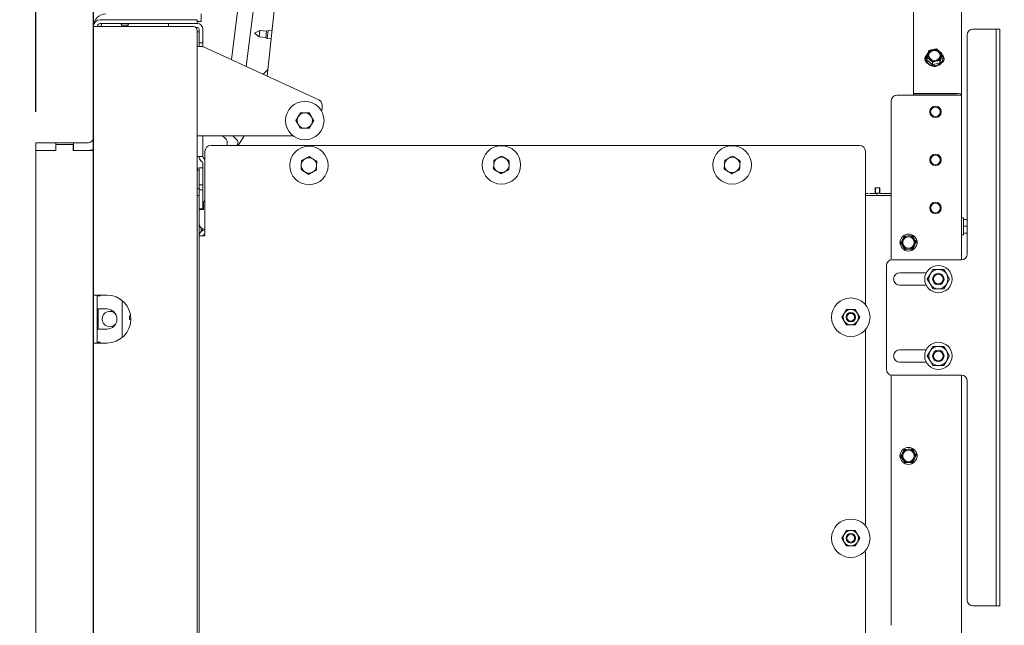
# Model space of a CAD drawing. Units: millimetres. Extents: x 423 to 4074, y 131 to 5783.
# Drawn here: x 3058 to 3570, y 2789 to 3104 of the extents above; entities that cross this region are included whole.
import ezdxf

# ---------------------------------------------------------------- set-up
doc = ezdxf.new("R2010")
doc.units = ezdxf.units.MM
doc.layers.add('DIM', color=10, linetype='Continuous')
doc.styles.add('SLDTEXTSTYLE4', font='TXT', dxfattribs={"width": 0.75})
doc.dimstyles.new('SLDDIMSTYLE0', dxfattribs={"dimtxt": 60, "dimasz": 40, "dimexe": 0, "dimexo": 0.0625, "dimgap": 15, "dimtad": 1, "dimdec": 0, "dimrnd": 1e-09, "dimzin": 12, "dimdsep": 46, "dimtxsty": 'SLDTEXTSTYLE4', "dimsah": 1, "dimcen": 0.09, "dimadec": 0, "dimazin": 3, "dimtfac": 1, "dimtofl": 0, "dimtmove": 0, "dimatfit": 3, "dimfxl": 0, "dimfrac": 2, "dimtolj": 1, "dimtzin": 12, "dimarcsym": 0})
doc.dimstyles.new('SLDDIMSTYLE1', dxfattribs={"dimtxt": 60, "dimasz": 40, "dimexe": 0, "dimexo": 0.0625, "dimgap": 15, "dimtad": 1, "dimdec": 0, "dimrnd": 1e-09, "dimzin": 12, "dimdsep": 46, "dimtxsty": 'SLDTEXTSTYLE4', "dimsah": 1, "dimcen": 0.09, "dimadec": 0, "dimazin": 3, "dimtfac": 1, "dimtmove": 0, "dimatfit": 0, "dimfxl": 0, "dimfrac": 2, "dimtolj": 1, "dimtzin": 12, "dimarcsym": 0})

# ---------------------------------------------------------------- blocks, each defined once
blk = doc.blocks.new('_D_10')
at = {"layer": 'DIM', "color": 1, "ltscale": 400}
for p, q in [((3065.92, 3055.9), (3065.92, 3399.57)), ((3095.92, 2501.65), (3095.92, 3399.57)), ((3065.92, 3379.57), (2891.61, 3379.57)), ((3095.92, 3379.57), (3065.92, 3379.57)), ((3095.92, 3379.57), (3215.92, 3379.57))]:
    blk.add_line(p, q, dxfattribs=at)
for points in [[(3065.92, 3379.57), (3025.92, 3384.57), (3025.92, 3374.57)], [(3095.92, 3379.57), (3135.92, 3374.57), (3135.92, 3384.57)]]:
    blk.add_solid(points, dxfattribs=at)
at = {"layer": 'DIM', "color": 1, "ltscale": 400, "insert": (2891.61, 3456.92), "char_height": 60, "attachment_point": 1, "style": 'SLDTEXTSTYLE4'}
blk.add_mtext('30', dxfattribs=at)
blk = doc.blocks.new('_D_11')
at = {"layer": 'DIM', "color": 1, "ltscale": 400}
for p, q in [((3490.7, 3431.4), (3907.33, 3431.4)), ((3887.33, 3431.4), (3887.33, 2252.6)), ((3214.42, 2252.6), (3907.33, 2252.6))]:
    blk.add_line(p, q, dxfattribs=at)
for points in [[(3887.33, 3431.4), (3882.33, 3391.4), (3892.33, 3391.4)], [(3887.33, 2252.6), (3892.33, 2292.6), (3882.33, 2292.6)]]:
    blk.add_solid(points, dxfattribs=at)
at = {"layer": 'DIM', "color": 1, "ltscale": 400, "char_height": 60, "attachment_point": 1, "rotation": 90, "style": 'SLDTEXTSTYLE4'}
for s, insert in [('- 1500', (3809.98, 2687.84)), ('1179', (3809.98, 2488.01))]:
    blk.add_mtext(s, dxfattribs=dict(at, insert=insert))
blk = doc.blocks.new('_D_12')
at = {"layer": 'DIM', "color": 1, "ltscale": 400}
for p, q in [((2816.35, 3207.07), (2816.35, 3327.07)), ((3111.61, 3207.07), (2796.35, 3207.07)), ((2816.35, 3039.9), (2816.35, 3207.07)), ((3045.92, 3039.9), (2796.35, 3039.9)), ((2816.35, 3039.9), (2816.35, 2919.9))]:
    blk.add_line(p, q, dxfattribs=at)
for points in [[(2816.35, 3207.07), (2821.35, 3247.07), (2811.35, 3247.07)], [(2816.35, 3039.9), (2811.35, 2999.9), (2821.35, 2999.9)]]:
    blk.add_solid(points, dxfattribs=at)
at = {"layer": 'DIM', "color": 1, "ltscale": 400, "insert": (2739.01, 3068.27), "char_height": 60, "attachment_point": 1, "rotation": 90, "style": 'SLDTEXTSTYLE4'}
blk.add_mtext('167', dxfattribs=at)
blk = doc.blocks.new('_D_13')
at = {"layer": 'DIM', "color": 1, "ltscale": 400}
for p, q in [((3095.92, 2501.65), (3095.92, 3650.4)), ((3567.33, 3115.94), (3567.33, 3650.4)), ((3095.92, 3630.4), (3567.33, 3630.4))]:
    blk.add_line(p, q, dxfattribs=at)
for points in [[(3095.92, 3630.4), (3135.92, 3625.4), (3135.92, 3635.4)], [(3567.33, 3630.4), (3527.33, 3635.4), (3527.33, 3625.4)]]:
    blk.add_solid(points, dxfattribs=at)
at = {"layer": 'DIM', "color": 1, "ltscale": 400, "insert": (3275.77, 3707.74), "char_height": 60, "attachment_point": 1, "style": 'SLDTEXTSTYLE4'}
blk.add_mtext('471', dxfattribs=at)

msp = doc.modelspace()

# ---------------------------------------------------------------- linework, layer by layer
at = {"linetype": 'Continuous', "lineweight": 15, "ltscale": 20}
for p, q in [((3200.48, 3348.31), (3167.83, 3083.04)), ((3175.45, 3079.53), (3208.42, 3347.34)), ((3522.33, 3335.03), (3522.33, 3065.54)), ((3547.33, 3333.94), (3547.33, 3064.54)), ((3214.62, 3333.13), (3186.23, 3074.57)), ((3147.92, 3103.9), (3099.52, 3103.9)), ((3149.92, 3103.9), (3147.92, 3103.9)), ((3149.92, 3101.9), (3149.92, 3103.9)), ((3149.92, 3102.9), (3151.92, 3102.9)), ((3151.92, 3106.9), (3151.92, 3102.9)), ((3095.92, 3100.4), (3095.92, 3100.3)), ((3095.92, 3100.3), (3095.92, 2960.65)), ((3095.92, 3100.3), (3099.52, 3100.3)), ((3147.92, 3101.9), (3099.52, 3101.9)), ((3147.92, 3100.3), (3099.52, 3100.3)), ((3099.92, 3100.4), (3099.92, 3100.3)), ((3110.15, 3101.9), (3110.65, 3101.03)), ((3110.65, 3101.03), (3110.65, 3100.3)), ((3113.85, 3101.03), (3110.65, 3101.03)), ((3113.85, 3101.03), (3114.35, 3101.9)), ((3113.85, 3100.3), (3113.85, 3101.03)), ((3134.92, 3100.3), (3134.92, 3101.9)), ((3147.92, 3101.9), (3149.92, 3101.9)), ((3149.12, 3099.9), (3149.92, 3099.9)), ((3149.92, 3101.9), (3149.92, 3101.9)), ((3149.92, 3098.3), (3149.92, 2383.65)), ((3150.92, 3098.9), (3150.92, 3094.9)), ((3152.92, 3094.9), (3152.92, 3098.9)), ((3182.56, 3098.24), (3179.63, 3096.95)), ((3182.21, 3095.06), (3182.56, 3098.24)), ((3185.91, 3097.87), (3182.56, 3098.24)), ((3185.56, 3094.69), (3185.91, 3097.87)), ((3186.82, 3098.27), (3185.91, 3097.87)), ((3186.36, 3094.1), (3186.82, 3098.27)), ((3188.81, 3098.05), (3186.82, 3098.27)), ((3564.33, 3098.94), (3553.33, 3098.94)), ((3565.33, 3098.94), (3564.33, 3098.94)), ((3565.33, 3098.94), (3567.33, 3098.94)), ((3565.33, 3095.94), (3565.33, 3098.94)), ((3567.33, 3098.94), (3567.33, 3095.94)), ((3150.92, 3097.65), (3149.92, 3097.65)), ((3150.92, 3091.9), (3150.92, 3094.9)), ((3152.92, 3094.9), (3152.92, 3091.9)), ((3179.63, 3096.95), (3182.21, 3095.06)), ((3182.21, 3095.06), (3185.56, 3094.69)), ((3185.56, 3094.69), (3186.36, 3094.1)), ((3186.36, 3094.1), (3188.35, 3093.88)), ((3550.33, 2981.94), (3550.33, 3095.94)), ((3565.33, 2801.94), (3565.33, 3095.94)), ((3567.33, 2801.94), (3567.33, 3095.94)), ((3149.92, 3089.9), (3152.27, 3089.9)), ((3152.92, 3091.9), (3150.92, 3091.9)), ((3150.92, 3091.9), (3150.92, 3089.9)), ((3152.92, 3089.9), (3152.92, 3091.9)), ((3152.92, 3089.9), (3152.92, 3089.82)), ((3153.52, 3089.62), (3213.13, 3062.2)), ((3532.36, 3088.4), (3530.41, 3087.86)), ((3534.31, 3088.81), (3532.36, 3088.4)), ((3535.74, 3087.59), (3534.31, 3088.81)), ((3537.17, 3086.25), (3535.74, 3087.59)), ((3528.87, 3083.94), (3528.87, 3083.51)), ((3529.89, 3086.17), (3529.37, 3084.35)), ((3529.37, 3084.35), (3530.8, 3083.13)), ((3529.37, 3082.99), (3529.37, 3084.35)), ((3529.37, 3082.99), (3532.24, 3080.43)), ((3530.8, 3083.13), (3532.24, 3081.78)), ((3534.19, 3082.32), (3536.14, 3082.73)), ((3536.14, 3081.38), (3537.17, 3084.89)), ((3536.14, 3082.73), (3536.66, 3084.56)), ((3536.14, 3081.38), (3536.14, 3082.73)), ((3537.17, 3084.89), (3537.17, 3086.25)), ((3537.67, 3083.51), (3537.67, 3083.94)), ((3186.61, 3078.04), (3184.19, 3075.51)), ((3532.24, 3081.78), (3534.19, 3082.32)), ((3532.24, 3080.43), (3532.24, 3081.78)), ((3532.24, 3080.43), (3536.14, 3081.38)), ((3544.83, 3064.64), (3513.83, 3064.64)), ((3522.33, 3064.88), (3522.33, 3065.54)), ((3522.33, 3065.54), (3544.83, 3065.54)), ((3522.33, 3064.88), (3544.83, 3064.88)), ((3542.42, 3064.88), (3542.42, 3064.64)), ((3542.42, 3064.88), (3542.42, 3064.64)), ((3547.33, 3064.54), (3547.33, 2978.94)), ((3214.87, 3059.47), (3214.87, 3057.4)), ((3510.83, 2978.9), (3510.83, 3061.64)), ((3201.25, 3051.4), (3202.41, 3053.4)), ((3208.18, 3055.4), (3209.34, 3053.4)), ((3203.56, 3047.4), (3202.41, 3049.4)), ((3210.49, 3051.4), (3209.34, 3049.4)), ((3199.87, 3043.4), (3149.92, 3043.4)), ((3152.92, 3043.4), (3152.92, 3032.64)), ((3164.71, 3042.05), (3163.1, 3043.4)), ((3170.85, 3041.01), (3168.53, 3043.4)), ((3171.23, 3038.42), (3174.27, 3043.4)), ((3171.23, 3038.42), (3174.27, 3043.4)), ((3065.92, 3039.9), (3065.92, 3035.9)), ((3076.32, 3039.9), (3065.92, 3039.9)), ((3076.32, 3035.9), (3076.32, 3039.9)), ((3085.52, 3039.9), (3076.32, 3039.9)), ((3076.42, 3038.9), (3076.42, 3035.9)), ((3085.42, 3038.9), (3076.42, 3038.9)), ((3085.42, 3035.9), (3085.42, 3038.9)), ((3093.42, 3039.9), (3085.52, 3039.9)), ((3085.52, 3035.9), (3085.52, 3039.9)), ((3156.92, 3038.42), (3494.42, 3038.42)), ((3165.42, 3038.42), (3165.42, 3040.52)), ((3171.12, 3040.18), (3170.88, 3038.42)), ((3076.42, 3035.9), (3065.92, 3035.9)), ((3065.92, 3035.9), (3065.92, 2445.9)), ((3076.32, 3035.9), (3065.92, 3035.9)), ((3095.92, 3035.9), (3085.42, 3035.9)), ((3093.42, 3035.9), (3085.52, 3035.9)), ((3152.92, 3032.64), (3149.92, 3032.64)), ((3153.92, 3031.22), (3153.21, 3031.93)), ((3153.92, 2991.42), (3153.92, 3035.42)), ((3204.15, 3030.57), (3206.21, 3031.62)), ((3304.24, 3030.86), (3306.3, 3031.9)), ((3424.24, 3030.86), (3426.3, 3031.9)), ((3497.42, 3035.42), (3497.42, 2955.59)), ((3149.92, 3027.66), (3150.23, 3025.65)), ((3152.92, 3026.9), (3150.92, 3026.9)), ((3150.92, 3026.9), (3150.92, 3017.9)), ((3152.63, 3029.69), (3151.8, 3030.51)), ((3152.92, 3027.19), (3152.8, 3026.9)), ((3152.92, 3026.9), (3152.92, 3028.98)), ((3152.92, 3017.9), (3152.92, 3026.9)), ((3203.9, 3025.96), (3204.02, 3028.27)), ((3212.14, 3030.13), (3212.01, 3027.83)), ((3303.99, 3026.24), (3304.12, 3028.55)), ((3312.23, 3030.41), (3312.1, 3028.11)), ((3423.99, 3026.24), (3424.12, 3028.55)), ((3432.23, 3030.41), (3432.1, 3028.11)), ((3150.92, 3025.65), (3149.98, 3025.65)), ((3149.98, 3016.15), (3149.98, 3025.65)), ((3211.88, 3025.52), (3209.82, 3024.48)), ((3311.98, 3025.8), (3309.92, 3024.76)), ((3431.98, 3025.8), (3429.92, 3024.76)), ((3149.98, 3016.15), (3150.92, 3016.15)), ((3150.92, 3017.9), (3152.92, 3017.9)), ((3150.92, 3017.9), (3150.92, 3015.42)), ((3152.92, 3017.9), (3152.92, 3015.42)), ((3502.43, 3016.37), (3504.93, 3016.37)), ((3502.7, 3015.6), (3502.7, 3016.37)), ((3504.7, 3015.6), (3504.7, 3016.37)), ((3150.42, 3012.49), (3149.92, 3012.49)), ((3150.92, 3015.42), (3150.92, 3005.42)), ((3152.92, 3015.42), (3150.92, 3015.42)), ((3152.92, 3015.42), (3152.92, 3005.42)), ((3498.9, 3013.4), (3497.42, 3013.4)), ((3497.42, 3012.4), (3510.83, 3012.4)), ((3502.43, 3013.38), (3499.54, 3013.38)), ((3502.43, 3015.38), (3502.43, 3015.39)), ((3502.43, 3013.49), (3502.77, 3013.6)), ((3502.43, 3013.4), (3502.43, 3013.49)), ((3503.2, 3013.4), (3502.43, 3013.4)), ((3502.7, 3013.6), (3502.7, 3015.6)), ((3502.7, 3013.6), (3504.7, 3013.6)), ((3503.43, 3013.05), (3503.09, 3012.4)), ((3504.7, 3013.6), (3504.7, 3015.6)), ((3504.93, 3015.39), (3504.93, 3013.39)), ((3504.93, 3015.39), (3504.93, 3015.38)), ((3504.93, 3013.38), (3504.93, 3013.39)), ((3510.83, 3013.38), (3504.93, 3013.38)), ((3153.12, 3008.81), (3153.92, 3010.12)), ((3153.12, 3008.82), (3153.92, 3010.12)), ((3153.12, 3008.82), (3153.12, 3008.81)), ((3153.12, 3005.22), (3153.12, 3008.81)), ((3152.92, 3005.42), (3150.92, 3005.42)), ((3150.92, 3005.42), (3150.92, 3005.22)), ((3150.92, 2997.89), (3150.92, 3005.22)), ((3150.92, 3005.22), (3153.12, 3005.22)), ((3150.92, 3005.22), (3150.92, 3005.22)), ((3150.92, 3005.22), (3153.12, 3005.22)), ((3152.92, 3005.42), (3152.92, 3005.22)), ((3548.33, 3000.8), (3547.33, 3000.8)), ((3548.33, 3000.8), (3548.33, 2996.4)), ((3150.92, 2997.84), (3150.92, 2991.42)), ((3151.92, 2993.66), (3151.92, 2995.66)), ((3548.33, 2999.9), (3550.33, 2999.9)), ((3548.33, 2996.4), (3548.33, 2992)), ((3548.33, 2996.4), (3550.33, 2996.4)), ((3150.92, 2991.42), (3150.92, 2507.82)), ((3153.92, 2991.42), (3150.92, 2991.42)), ((3153.79, 2994.9), (3151.92, 2994.9)), ((3153.92, 2994.89), (3153.92, 2994.89)), ((3517.61, 2991.32), (3516.7, 2989.52)), ((3519.63, 2991.43), (3517.61, 2991.32)), ((3521.65, 2991.55), (3519.63, 2991.43)), ((3522.76, 2989.86), (3521.65, 2991.55)), ((3547.33, 2992), (3548.33, 2992)), ((3548.33, 2992.9), (3550.33, 2992.9)), ((3516.7, 2989.52), (3515.79, 2987.71)), ((3515.79, 2987.71), (3516.9, 2986.02)), ((3522.04, 2984.56), (3522.95, 2986.36)), ((3522.95, 2986.36), (3523.86, 2988.17)), ((3518.01, 2984.33), (3520.03, 2984.44)), ((3520.03, 2984.44), (3522.04, 2984.56)), ((3508.33, 2921.94), (3508.33, 2975.94)), ((3511.33, 2978.94), (3547.33, 2978.94)), ((3529.02, 2972.19), (3515.33, 2972.19)), ((3531, 2971.44), (3529.55, 2968.94)), ((3532.44, 2973.94), (3531, 2971.44)), ((3539.66, 2971.44), (3538.22, 2973.94)), ((3541.1, 2968.94), (3539.66, 2971.44)), ((3515.33, 2965.69), (3529.02, 2965.69)), ((3529.55, 2968.94), (3531, 2966.44)), ((3531, 2966.44), (3532.44, 2963.94)), ((3538.22, 2963.94), (3539.66, 2966.44)), ((3539.66, 2966.44), (3541.1, 2968.94)), ((3099.52, 2960.65), (3095.92, 2960.65)), ((3095.92, 2935.65), (3095.92, 2960.65)), ((3097.92, 2935.65), (3097.92, 2960.65)), ((3099.52, 2960.15), (3097.92, 2960.15)), ((3098.42, 2960.65), (3098.42, 2960.15)), ((3102.92, 2960.65), (3099.52, 2960.65)), ((3099.52, 2960.65), (3099.52, 2960.15)), ((3110.92, 2957.75), (3110.92, 2938.54)), ((3102.92, 2953.4), (3097.92, 2953.4)), ((3098.42, 2953.4), (3098.42, 2942.9)), ((3114.63, 2949.86), (3114.63, 2947.86)), ((3115.3, 2949.86), (3114.63, 2949.86)), ((3486.34, 2951.11), (3485.19, 2949.11)), ((3487.5, 2953.11), (3486.34, 2951.11)), ((3493.27, 2951.11), (3492.12, 2953.11)), ((3494.43, 2949.11), (3493.27, 2951.11)), ((3115.42, 2947.86), (3114.63, 2947.86)), ((3485.19, 2949.11), (3486.34, 2947.11)), ((3486.34, 2947.11), (3487.5, 2945.11)), ((3492.12, 2945.11), (3493.27, 2947.11)), ((3493.27, 2947.11), (3494.43, 2949.11)), ((3097.92, 2942.9), (3102.92, 2942.9)), ((3497.42, 2942.62), (3497.42, 2841.65)), ((3095.92, 2935.65), (3095.92, 2733.65)), ((3095.92, 2935.65), (3099.52, 2935.65)), ((3097.92, 2936.15), (3099.52, 2936.15)), ((3098.42, 2936.15), (3098.42, 2935.65)), ((3099.52, 2936.15), (3099.52, 2935.65)), ((3102.92, 2935.65), (3099.52, 2935.65)), ((3532.44, 2933.94), (3531, 2931.44)), ((3539.66, 2931.44), (3538.22, 2933.94)), ((3529.02, 2932.19), (3515.33, 2932.19)), ((3531, 2931.44), (3529.55, 2928.94)), ((3529.55, 2928.94), (3531, 2926.44)), ((3541.1, 2928.94), (3539.66, 2931.44)), ((3539.66, 2926.44), (3541.1, 2928.94)), ((3515.33, 2925.69), (3529.02, 2925.69)), ((3531, 2926.44), (3532.44, 2923.94)), ((3538.22, 2923.94), (3539.66, 2926.44)), ((3510.83, 2788.8), (3510.83, 2918.98)), ((3547.33, 2918.94), (3511.33, 2918.94)), ((3547.33, 2918.94), (3547.33, 2423.94)), ((3550.33, 2801.94), (3550.33, 2915.94)), ((3516.7, 2878.52), (3515.79, 2876.71)), ((3517.61, 2880.32), (3516.7, 2878.52)), ((3519.63, 2880.43), (3517.61, 2880.32)), ((3521.65, 2880.55), (3519.63, 2880.43)), ((3522.76, 2878.86), (3521.65, 2880.55)), ((3515.79, 2876.71), (3516.9, 2875.02)), ((3518.01, 2873.33), (3520.03, 2873.44)), ((3520.03, 2873.44), (3522.04, 2873.56)), ((3522.04, 2873.56), (3522.95, 2875.36)), ((3522.95, 2875.36), (3523.86, 2877.17)), ((3487.5, 2838.11), (3486.34, 2836.11)), ((3493.27, 2836.11), (3492.12, 2838.11)), ((3486.34, 2836.11), (3485.19, 2834.11)), ((3485.19, 2834.11), (3486.34, 2832.11)), ((3486.34, 2832.11), (3487.5, 2830.11)), ((3492.12, 2830.11), (3493.27, 2832.11)), ((3494.43, 2834.11), (3493.27, 2836.11)), ((3493.27, 2832.11), (3494.43, 2834.11)), ((3497.42, 2826.65), (3497.42, 2726.65)), ((3565.33, 2798.94), (3565.33, 2801.94)), ((3567.33, 2801.94), (3567.33, 2798.94)), ((3564.33, 2798.94), (3553.33, 2798.94)), ((3565.33, 2798.94), (3564.33, 2798.94)), ((3567.33, 2798.94), (3565.33, 2798.94))]:
    msp.add_line(p, q, dxfattribs=at)
at = {"linetype": 'Continuous', "lineweight": 15, "ltscale": 20, "flags": 128}
for points in [[(3532.5, 3082.75), (3531.56, 3083.15), (3530.82, 3083.81), (3530.38, 3084.66), (3530.28, 3085.59), (3530.55, 3086.5), (3531.15, 3087.27), (3532, 3087.8), (3533, 3088.05), (3534.04, 3087.97), (3534.99, 3087.58), (3535.73, 3086.92), (3536.17, 3086.07), (3536.26, 3085.13), (3536, 3084.23), (3535.4, 3083.46), (3534.55, 3082.92), (3533.54, 3082.67), (3532.5, 3082.75)], [(3530.28, 3085.25), (3530.28, 3085.37), (3530.55, 3086.28), (3531.15, 3087.05), (3532, 3087.59), (3533, 3087.83), (3534.04, 3087.75), (3534.99, 3087.36), (3535.73, 3086.7), (3536.17, 3085.85), (3536.27, 3085.25)], [(3532.15, 3080.12), (3533.39, 3079.99), (3534.62, 3080.18), (3535.75, 3080.67), (3536.67, 3081.43), (3537.32, 3082.39), (3537.64, 3083.48), (3537.61, 3084.61), (3537.23, 3085.68), (3537.17, 3085.77)], [(3502.43, 3013.38), (3502.43, 3013.44), (3502.43, 3013.61), (3502.43, 3013.88), (3502.43, 3014.25), (3502.43, 3014.71), (3502.43, 3015.23), (3502.43, 3015.79), (3502.43, 3016.37)], [(3504.93, 3016.38), (3504.93, 3016.2), (3504.93, 3016.04), (3504.93, 3015.88), (3504.93, 3015.74), (3504.93, 3015.61), (3504.93, 3015.51), (3504.93, 3015.44), (3504.93, 3015.39), (3504.93, 3015.38)], [(3504.93, 3016.37), (3504.93, 3015.79), (3504.93, 3015.23), (3504.93, 3014.71), (3504.93, 3014.25), (3504.93, 3013.88), (3504.93, 3013.61), (3504.93, 3013.44), (3504.93, 3013.38)], [(3497.42, 2841.65), (3497.36, 2841.06), (3497.28, 2840.75)], [(3497.3, 2827.49), (3497.36, 2827.23), (3497.42, 2826.65)]]:
    msp.add_lwpolyline(points, dxfattribs=at)
at = {"linetype": 'Continuous', "lineweight": 15, "ltscale": 400}
for centre, radius in [((3205.87, 3051.4), 10), ((3533.83, 3055.94), 3), ((3533.83, 3055.94), 2.5), ((3208.02, 3028.05), 10), ((3308.11, 3028.33), 10), ((3428.11, 3028.33), 10), ((3533.83, 3030.94), 3), ((3533.83, 3030.94), 2.5), ((3533.83, 3005.94), 3), ((3533.83, 3005.94), 2.5), ((3519.83, 2987.94), 4.4), ((3519.83, 2987.94), 3), ((3535.33, 2968.94), 7.1), ((3535.33, 2968.94), 3), ((3535.33, 2968.94), 2.5), ((3489.81, 2949.11), 10), ((3489.81, 2949.11), 2.5), ((3489.81, 2949.11), 2), ((3535.33, 2928.94), 7.1), ((3535.33, 2928.94), 3), ((3535.33, 2928.94), 2.5), ((3519.83, 2876.94), 4.4), ((3519.83, 2876.94), 3), ((3489.81, 2834.11), 10), ((3489.81, 2834.11), 2.5), ((3489.81, 2834.11), 2)]:
    msp.add_circle(centre, radius, dxfattribs=at)
for centre, radius, start, end in [((3102.42, 3100.4), 6.5, 90, 180), ((3099.52, 3100.3), 3.6, 90, 180), ((3099.52, 3100.3), 1.6, 90, 180), ((3102.42, 3100.4), 2.5, 143.1301, 180), ((3147.92, 3098.3), 2, 0, 90), ((3149.92, 3098.9), 3, 0, 90), ((3149.92, 3098.9), 1, 0, 90), ((3553.33, 3095.94), 3, 90, 180), ((3152.27, 3086.9), 3, 65.2953, 90), ((3533.07, 3085.14), 3.34, 102.256, 162.0121), ((3533.27, 3084.75), 3.77, 49.1002, 104.0834), ((3533.82, 3085.36), 2.94, 344.1482, 49.371), ((3530.91, 3083.53), 2.56, 132.0798, 239.2008), ((3530.88, 3082.85), 2.55, 140.3267, 172.0053), ((3532.9, 3083.64), 4.03, 181.8429, 259.2431), ((3532.74, 3083.91), 3.84, 137.3834, 261.0786), ((3532.72, 3085.36), 2.94, 164.1482, 229.371), ((3533.27, 3085.98), 3.77, 229.1002, 284.0834), ((3533.36, 3083.83), 4.33, 253.7413, 355.6487), ((3533.48, 3085.59), 3.34, 282.256, 342.0121), ((3535.73, 3083.53), 2.58, 296.0066, 53.0323), ((3535.76, 3082.85), 2.57, 8.0422, 44.2005), ((3211.87, 3059.47), 3, 0, 65.2953), ((3513.83, 3061.64), 3, 90, 180), ((3211.87, 3057.4), 3, 336.9128, 0), ((3205.87, 3051.4), 4, 150, 210), ((3205.87, 3051.4), 4, 90, 150), ((3205.87, 3051.4), 4, 30, 90), ((3205.87, 3051.4), 4, 330, 30), ((3205.87, 3051.4), 4, 210, 270), ((3205.87, 3051.4), 4, 270, 330), ((3093.42, 3042.4), 2.5, 270, 0), ((3163.42, 3040.52), 2, 0, 50), ((3093.42, 3042.4), 6.5, 270, 292.6199), ((3156.92, 3035.42), 3, 90, 180), ((3170.13, 3040.31), 1, 352.1899, 44.1899), ((3494.42, 3035.42), 3, 0, 90), ((3153.92, 3032.64), 3, 180, 225), ((3153.92, 3032.64), 1, 180, 225), ((3208.02, 3028.05), 4, 116.8424, 176.8424), ((3208.02, 3028.05), 4, 56.8424, 116.8424), ((3208.02, 3028.05), 4, 356.8424, 56.8424), ((3308.11, 3028.33), 4, 116.8424, 176.8424), ((3308.11, 3028.33), 4, 56.8424, 116.8424), ((3308.11, 3028.33), 4, 356.8424, 56.8424), ((3428.11, 3028.33), 4, 116.8424, 176.8424), ((3428.11, 3028.33), 4, 56.8424, 116.8424), ((3428.11, 3028.33), 4, 356.8424, 56.8424), ((3151.92, 3028.98), 1, 0, 45), ((3208.02, 3028.05), 4, 176.8424, 236.8424), ((3208.02, 3028.05), 4, 296.8424, 356.8424), ((3308.11, 3028.33), 4, 176.8424, 236.8424), ((3308.11, 3028.33), 4, 296.8424, 356.8424), ((3428.11, 3028.33), 4, 176.8424, 236.8424), ((3428.11, 3028.33), 4, 296.8424, 356.8424), ((3208.02, 3028.05), 4, 236.8424, 296.8424), ((3308.11, 3028.33), 4, 236.8424, 296.8424), ((3428.11, 3028.33), 4, 236.8424, 296.8424), ((3150.42, 3011.99), 0.5, 0, 90), ((3503.2, 3013.15), 0.25, 337.3801, 90), ((3153.92, 2997.89), 3, 180.0001, 269.9968), ((3153.92, 2991.42), 3, 90, 180), ((3153.92, 2991.42), 1, 90, 180), ((3519.83, 2987.94), 3.5, 93.2313, 153.2313), ((3519.83, 2987.94), 3.5, 33.2313, 93.2313), ((3518.33, 2987.94), 3, 154.3045, 205.6955), ((3519.83, 2987.94), 3.5, 153.2313, 213.2313), ((3519.83, 2987.94), 3.5, 213.2313, 273.2313), ((3519.83, 2987.94), 3.5, 273.2313, 333.2313), ((3519.83, 2987.94), 3.5, 333.2313, 33.2313), ((3521.33, 2987.94), 3, 334.3045, 25.6955), ((3547.33, 2981.94), 3, 270, 0), ((3511.33, 2975.94), 3, 90, 180), ((3515.33, 2968.94), 3.25, 90, 270), ((3535.33, 2968.94), 5, 150, 210), ((3535.33, 2968.94), 5, 90, 150), ((3535.33, 2968.94), 5, 30, 90), ((3535.33, 2968.94), 5, 330, 30), ((3535.33, 2968.94), 5, 210, 270), ((3535.33, 2968.94), 5, 270, 330), ((3102.92, 2948.15), 12.5, 270, 90), ((3104.42, 2948.15), 4, 39.1005, 320.8995), ((3102.92, 2948.15), 5.25, 270, 90), ((3489.81, 2949.11), 4, 150, 210), ((3489.81, 2949.11), 4, 90, 150), ((3489.81, 2949.11), 4, 30, 90), ((3489.81, 2949.11), 4, 330, 30), ((3489.81, 2949.11), 4, 210, 270), ((3489.81, 2949.11), 4, 270, 330), ((3535.33, 2928.94), 5, 90, 150), ((3535.33, 2928.94), 5, 30, 90), ((3515.33, 2928.94), 3.25, 90, 270), ((3535.33, 2928.94), 5, 150, 210), ((3535.33, 2928.94), 5, 330, 30), ((3535.33, 2928.94), 5, 210, 270), ((3535.33, 2928.94), 5, 270, 330), ((3511.33, 2921.94), 3, 180, 270), ((3547.33, 2915.94), 3, 0, 90), ((3518.33, 2876.94), 3, 154.3045, 205.6955), ((3519.83, 2876.94), 3.5, 153.2313, 213.2313), ((3519.83, 2876.94), 3.5, 93.2313, 153.2313), ((3519.83, 2876.94), 3.5, 33.2313, 93.2313), ((3519.83, 2876.94), 3.5, 333.2313, 33.2313), ((3521.33, 2876.94), 3, 334.3045, 25.6955), ((3519.83, 2876.94), 3.5, 213.2313, 273.2313), ((3519.83, 2876.94), 3.5, 273.2313, 333.2313), ((3489.81, 2834.11), 4, 90, 150), ((3489.81, 2834.11), 4, 30, 90), ((3489.81, 2834.11), 4, 150, 210), ((3489.81, 2834.11), 4, 210, 270), ((3489.81, 2834.11), 4, 270, 330), ((3489.81, 2834.11), 4, 330, 30), ((3553.33, 2801.94), 3, 180, 270)]:
    msp.add_arc(centre, radius, start, end, dxfattribs=at)
for ratio in [0.400072, 0.040636]:
    msp.add_ellipse((3544.83, 3064.54), major_axis=(2.5, 0), ratio=ratio, start_param=0, end_param=1.570796, dxfattribs=at)
at = {"linetype": 'Continuous', "lineweight": 15, "ltscale": 20}
for points, knots in [([(3530.41, 3087.86), (3530.36, 3087.73), (3530.19, 3087.18), (3530.02, 3086.6), (3529.89, 3086.17)], [0, 0, 0, 0, 0.249165, 1, 1, 1, 1]), ([(3536.66, 3084.56), (3536.79, 3084.99), (3536.96, 3085.57), (3537.13, 3086.11), (3537.17, 3086.25)], [0, 0, 0, 0, 0.750835, 1, 1, 1, 1]), ([(3202.41, 3053.4), (3202.44, 3053.44), (3202.83, 3054.12), (3203.21, 3054.78), (3203.56, 3055.4)], [0, 0, 0, 0, 0.070185, 1, 1, 1, 1]), ([(3203.56, 3055.4), (3203.72, 3055.4), (3204.47, 3055.4), (3205.25, 3055.4), (3205.87, 3055.4)], [0, 0, 0, 0, 0.203048, 1, 1, 1, 1]), ([(3205.87, 3055.4), (3206.05, 3055.4), (3206.83, 3055.4), (3207.59, 3055.4), (3208.18, 3055.4)], [0, 0, 0, 0, 0.225608, 1, 1, 1, 1]), ([(3209.34, 3053.4), (3209.36, 3053.35), (3209.75, 3052.67), (3210.14, 3052.01), (3210.49, 3051.4)], [0, 0, 0, 0, 0.070185, 1, 1, 1, 1]), ([(3202.41, 3049.4), (3202.38, 3049.44), (3201.99, 3050.12), (3201.61, 3050.78), (3201.25, 3051.4)], [0, 0, 0, 0, 0.070185, 1, 1, 1, 1]), ([(3205.87, 3047.4), (3205.25, 3047.4), (3204.47, 3047.4), (3203.72, 3047.4), (3203.56, 3047.4)], [0, 0, 0, 0, 0.796952, 1, 1, 1, 1]), ([(3208.18, 3047.4), (3207.59, 3047.4), (3206.83, 3047.4), (3206.05, 3047.4), (3205.87, 3047.4)], [0, 0, 0, 0, 0.774392, 1, 1, 1, 1]), ([(3209.34, 3049.4), (3209.31, 3049.35), (3208.92, 3048.67), (3208.54, 3048.01), (3208.18, 3047.4)], [0, 0, 0, 0, 0.070185, 1, 1, 1, 1]), ([(3206.21, 3031.62), (3206.26, 3031.64), (3206.95, 3031.99), (3207.64, 3032.34), (3208.27, 3032.66)], [0, 0, 0, 0, 0.070185, 1, 1, 1, 1]), ([(3208.27, 3032.66), (3208.76, 3032.34), (3209.4, 3031.92), (3210.06, 3031.49), (3210.2, 3031.4)], [0, 0, 0, 0, 0.774392, 1, 1, 1, 1]), ([(3210.2, 3031.4), (3210.73, 3031.05), (3211.38, 3030.63), (3212.01, 3030.22), (3212.14, 3030.13)], [0, 0, 0, 0, 0.796952, 1, 1, 1, 1]), ([(3306.3, 3031.9), (3306.35, 3031.92), (3307.05, 3032.28), (3307.73, 3032.62), (3308.36, 3032.94)], [0, 0, 0, 0, 0.070185, 1, 1, 1, 1]), ([(3308.36, 3032.94), (3308.86, 3032.62), (3309.5, 3032.2), (3310.15, 3031.77), (3310.3, 3031.68)], [0, 0, 0, 0, 0.774392, 1, 1, 1, 1]), ([(3310.3, 3031.68), (3310.82, 3031.34), (3311.47, 3030.91), (3312.1, 3030.5), (3312.23, 3030.41)], [0, 0, 0, 0, 0.796952, 1, 1, 1, 1]), ([(3426.3, 3031.9), (3426.35, 3031.92), (3427.05, 3032.28), (3427.73, 3032.62), (3428.36, 3032.94)], [0, 0, 0, 0, 0.070185, 1, 1, 1, 1]), ([(3428.36, 3032.94), (3428.86, 3032.62), (3429.5, 3032.2), (3430.15, 3031.77), (3430.3, 3031.68)], [0, 0, 0, 0, 0.774392, 1, 1, 1, 1]), ([(3430.3, 3031.68), (3430.82, 3031.34), (3431.47, 3030.91), (3432.1, 3030.5), (3432.23, 3030.41)], [0, 0, 0, 0, 0.796952, 1, 1, 1, 1]), ([(3204.02, 3028.27), (3204.03, 3028.32), (3204.07, 3029.1), (3204.11, 3029.86), (3204.15, 3030.57)], [0, 0, 0, 0, 0.070185, 1, 1, 1, 1]), ([(3212.01, 3027.83), (3212.01, 3027.77), (3211.96, 3026.99), (3211.92, 3026.23), (3211.88, 3025.52)], [0, 0, 0, 0, 0.070185, 1, 1, 1, 1]), ([(3305.92, 3024.98), (3305.77, 3025.08), (3305.12, 3025.5), (3304.48, 3025.92), (3303.99, 3026.24)], [0, 0, 0, 0, 0.225608, 1, 1, 1, 1]), ([(3304.12, 3028.55), (3304.12, 3028.6), (3304.16, 3029.38), (3304.2, 3030.15), (3304.24, 3030.86)], [0, 0, 0, 0, 0.070185, 1, 1, 1, 1]), ([(3312.1, 3028.11), (3312.1, 3028.05), (3312.06, 3027.28), (3312.02, 3026.51), (3311.98, 3025.8)], [0, 0, 0, 0, 0.070185, 1, 1, 1, 1]), ([(3425.92, 3024.98), (3425.77, 3025.08), (3425.12, 3025.5), (3424.48, 3025.92), (3423.99, 3026.24)], [0, 0, 0, 0, 0.225608, 1, 1, 1, 1]), ([(3424.12, 3028.55), (3424.12, 3028.6), (3424.16, 3029.38), (3424.2, 3030.15), (3424.24, 3030.86)], [0, 0, 0, 0, 0.070185, 1, 1, 1, 1]), ([(3432.1, 3028.11), (3432.1, 3028.05), (3432.06, 3027.28), (3432.02, 3026.51), (3431.98, 3025.8)], [0, 0, 0, 0, 0.070185, 1, 1, 1, 1]), ([(3205.83, 3024.7), (3205.68, 3024.79), (3205.03, 3025.22), (3204.39, 3025.64), (3203.9, 3025.96)], [0, 0, 0, 0, 0.225608, 1, 1, 1, 1]), ([(3207.76, 3023.43), (3207.63, 3023.52), (3207, 3023.93), (3206.35, 3024.36), (3205.83, 3024.7)], [0, 0, 0, 0, 0.203048, 1, 1, 1, 1]), ([(3209.82, 3024.48), (3209.77, 3024.45), (3209.08, 3024.1), (3208.4, 3023.76), (3207.76, 3023.43)], [0, 0, 0, 0, 0.070185, 1, 1, 1, 1]), ([(3307.86, 3023.72), (3307.73, 3023.8), (3307.1, 3024.21), (3306.44, 3024.64), (3305.92, 3024.98)], [0, 0, 0, 0, 0.203048, 1, 1, 1, 1]), ([(3309.92, 3024.76), (3309.87, 3024.74), (3309.17, 3024.38), (3308.49, 3024.04), (3307.86, 3023.72)], [0, 0, 0, 0, 0.070185, 1, 1, 1, 1]), ([(3427.86, 3023.72), (3427.73, 3023.8), (3427.1, 3024.21), (3426.44, 3024.64), (3425.92, 3024.98)], [0, 0, 0, 0, 0.2030475, 1, 1, 1, 1]), ([(3429.92, 3024.76), (3429.87, 3024.74), (3429.17, 3024.38), (3428.49, 3024.04), (3427.86, 3023.72)], [0, 0, 0, 0, 0.070185, 1, 1, 1, 1]), ([(3516.9, 2986.02), (3517.18, 2985.6), (3517.55, 2985.03), (3517.92, 2984.47), (3518.01, 2984.33)], [0, 0, 0, 0, 0.750835, 1, 1, 1, 1]), ([(3523.86, 2988.17), (3523.77, 2988.31), (3523.4, 2988.87), (3523.03, 2989.43), (3522.76, 2989.86)], [0, 0, 0, 0, 0.249165, 1, 1, 1, 1]), ([(3535.33, 2973.94), (3534.4, 2973.94), (3533.43, 2973.94), (3532.48, 2973.94), (3532.44, 2973.94)], [0, 0, 0, 0, 0.9615869, 1, 1, 1, 1]), ([(3538.22, 2973.94), (3537.99, 2973.94), (3537.04, 2973.94), (3536.07, 2973.94), (3535.33, 2973.94)], [0, 0, 0, 0, 0.233098, 1, 1, 1, 1]), ([(3532.44, 2963.94), (3532.48, 2963.94), (3533.43, 2963.94), (3534.4, 2963.94), (3535.33, 2963.94)], [0, 0, 0, 0, 0.038413, 1, 1, 1, 1]), ([(3535.33, 2963.94), (3536.07, 2963.94), (3537.04, 2963.94), (3537.99, 2963.94), (3538.22, 2963.94)], [0, 0, 0, 0, 0.766902, 1, 1, 1, 1]), ([(3489.81, 2953.11), (3489.06, 2953.11), (3488.29, 2953.11), (3487.53, 2953.11), (3487.5, 2953.11)], [0, 0, 0, 0, 0.957858, 1, 1, 1, 1]), ([(3492.12, 2953.11), (3491.94, 2953.11), (3491.18, 2953.11), (3490.41, 2953.11), (3489.81, 2953.11)], [0, 0, 0, 0, 0.226371, 1, 1, 1, 1]), ([(3487.5, 2945.11), (3487.53, 2945.11), (3488.29, 2945.11), (3489.06, 2945.11), (3489.81, 2945.11)], [0, 0, 0, 0, 0.042142, 1, 1, 1, 1]), ([(3489.81, 2945.11), (3490.41, 2945.11), (3491.18, 2945.11), (3491.94, 2945.11), (3492.12, 2945.11)], [0, 0, 0, 0, 0.773629, 1, 1, 1, 1]), ([(3535.33, 2933.94), (3534.4, 2933.94), (3533.43, 2933.94), (3532.48, 2933.94), (3532.44, 2933.94)], [0, 0, 0, 0, 0.9615869, 1, 1, 1, 1]), ([(3538.22, 2933.94), (3537.99, 2933.94), (3537.04, 2933.94), (3536.07, 2933.94), (3535.33, 2933.94)], [0, 0, 0, 0, 0.233098, 1, 1, 1, 1]), ([(3532.44, 2923.94), (3532.48, 2923.94), (3533.43, 2923.94), (3534.4, 2923.94), (3535.33, 2923.94)], [0, 0, 0, 0, 0.038413, 1, 1, 1, 1]), ([(3535.33, 2923.94), (3536.07, 2923.94), (3537.04, 2923.94), (3537.99, 2923.94), (3538.22, 2923.94)], [0, 0, 0, 0, 0.766902, 1, 1, 1, 1]), ([(3523.86, 2877.17), (3523.77, 2877.31), (3523.4, 2877.87), (3523.03, 2878.43), (3522.76, 2878.86)], [0, 0, 0, 0, 0.249165, 1, 1, 1, 1]), ([(3516.9, 2875.02), (3517.18, 2874.6), (3517.55, 2874.03), (3517.92, 2873.47), (3518.01, 2873.33)], [0, 0, 0, 0, 0.750835, 1, 1, 1, 1]), ([(3489.81, 2838.11), (3489.06, 2838.11), (3488.29, 2838.11), (3487.53, 2838.11), (3487.5, 2838.11)], [0, 0, 0, 0, 0.957858, 1, 1, 1, 1]), ([(3492.12, 2838.11), (3491.94, 2838.11), (3491.18, 2838.11), (3490.41, 2838.11), (3489.81, 2838.11)], [0, 0, 0, 0, 0.226371, 1, 1, 1, 1]), ([(3487.5, 2830.11), (3487.53, 2830.11), (3488.29, 2830.11), (3489.06, 2830.11), (3489.81, 2830.11)], [0, 0, 0, 0, 0.042142, 1, 1, 1, 1]), ([(3489.81, 2830.11), (3490.41, 2830.11), (3491.18, 2830.11), (3491.94, 2830.11), (3492.12, 2830.11)], [0, 0, 0, 0, 0.773629, 1, 1, 1, 1])]:
    msp.add_open_spline(points, degree=3, knots=knots, dxfattribs=at)

# ---------------------------------------------------------------- dimensions: what is measured, and where the dimension line sits
at = {"layer": 'DIM', "color": 1, "ltscale": 20}
for base, p2, dimstyle, picture, middle in [((3567.33, 3630.4), (3567.33, 3095.94), 'SLDDIMSTYLE0', '_D_13', (3342.27, 3630.4)), ((3065.92, 3379.57), (3065.92, 3035.9), 'SLDDIMSTYLE1', '_D_10', (2935.95, 3379.57))]:
    dim = msp.add_linear_dim(base=base, p1=(3095.92, 2481.65), p2=p2, dimstyle=dimstyle, dxfattribs=at)
    dim.commit()
    dim.dimension.update_dxf_attribs({"geometry": picture, "text_midpoint": middle, "dimtype": 160})
dim = msp.add_linear_dim(base=(3887.33, 2252.6), p1=(3470.7, 3431.4), p2=(3194.42, 2252.6), angle=90, text='<> - 1500', dimstyle='SLDDIMSTYLE0', dxfattribs=at)
dim.commit()
dim.dimension.update_dxf_attribs({"geometry": '_D_11', "text_midpoint": (3887.33, 2700.8), "dimtype": 160})
dim = msp.add_linear_dim(base=(2816.35, 3207.07), p1=(3065.92, 3039.9), p2=(3131.61, 3207.07), angle=90, dimstyle='SLDDIMSTYLE1', dxfattribs=at)
dim.commit()
dim.dimension.update_dxf_attribs({"geometry": '_D_12', "text_midpoint": (2816.35, 3134.77), "dimtype": 160})

doc.saveas('drawing.dxf')
